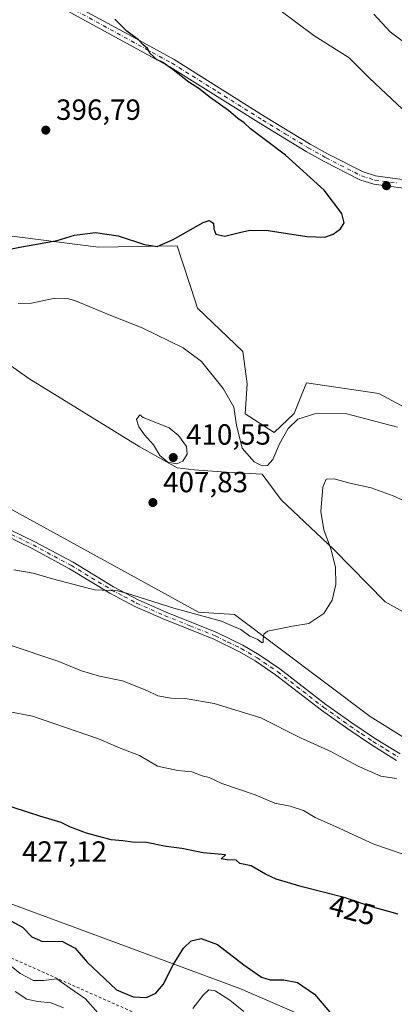
# Model space of a CAD drawing. Units: metres. Extents: x 583905 to 587372, y 4701175 to 4703534.
# Drawn here: x 585360 to 585489, y 4702401 to 4702739 of the extents above; entities that cross this region are included whole.
import ezdxf
from ezdxf.enums import TextEntityAlignment as Align

# ---------------------------------------------------------------- set-up
doc = ezdxf.new("R2010")
doc.units = ezdxf.units.M
doc.header["$MEASUREMENT"] = 0
doc.linetypes.add('DGN Style 2', pattern=[1.648017, 0.98881, -0.659207])
doc.linetypes.add('DGN Style 4', pattern=[2.638475, 1.318413, -0.659207, 0.001648, -0.659207])
for name, color, linetype, lineweight in [('Arbolado forestal CxS', 92, 'Continuous', 0), ('Camino Cxs', 7, 'Continuous', 0), ('Camino eje', 30, 'DGN Style 4', 13), ('Cultivos herbáceos CxS', 92, 'Continuous', 0), ('Curva de nivel maestra', 30, 'Continuous', 30), ('Curva de nivel normal', 30, 'Continuous', 0), ('Escarpado lineal', 30, 'DGN Style 2', 0), ('Pastizal CxS', 92, 'Continuous', 0), ('Pista no pavimentada Cxs', 111, 'Continuous', 0), ('Pista no pavimentada eje', 91, 'DGN Style 4', 0), ('Punto de cota en terreno', 7, 'Continuous', 0), ('Rótulo de curva de nivel directora', 7, 'Continuous', 0), ('Rótulo de punto de cota en terreno', 7, 'Continuous', 0), ('Suelo desnudo CxS', 253, 'Continuous', 0)]:
    doc.layers.add(name, color=color, linetype=linetype, lineweight=lineweight)
doc.styles.add('Style-Arial', font='txt')

# ---------------------------------------------------------------- blocks, each defined once
blk = doc.blocks.new('*U14')
at = {"layer": 'Cultivos herbáceos CxS', "color": 92, "linetype": 'Continuous', "lineweight": 0}
blk.add_polyline3d([(585529.2073, 4702586.4893, 404.6298), (585483.5881, 4702610.9601, 402.6904), (585458.8243, 4702614.6045, 402.5741), (585457.0579, 4702610.3429, 402.9249), (585454.4891, 4702604.1439, 403.6446), (585447.6473, 4702597.6433, 403.903), (585437.7041, 4702604.0403, 404.55), (585438.4323, 4702614.2405, 403.3182), (585436.9013, 4702625.3569, 402.4236), (585421.3537, 4702640.2619, 401.8797), (585419.1616, 4702646.9865, 401.2399), (585415.8927, 4702657.0135, 400.6791), (585414.3979, 4702661.6009, 400.131), (585387.2759, 4702661.1149, 400.3671), (585346.6647, 4702666.3381, 398.2919)], dxfattribs=at)
blk = doc.blocks.new('5PATER')
at = {"layer": 'Pastizal CxS', "linetype": 'Continuous', "lineweight": 0}
h = blk.add_hatch(color=51, dxfattribs=at)
edge = h.paths.add_edge_path()
edge.add_ellipse((0, 0), major_axis=(-0.11, -0.111), ratio=0.999422, start_angle=0, end_angle=360)

msp = doc.modelspace()

# ---------------------------------------------------------------- linework, layer by layer
at = {"layer": 'Arbolado forestal CxS', "color": 92, "linetype": 'Continuous', "lineweight": 0}
for points in [[(585749.19, 4702354.59, 403.71), (585729.39, 4702360.51, 402.35), (585720.94, 4702355.19, 402.53), (585710.6, 4702348.67, 403.99), (585690.78, 4702326.01, 403.85), (585676.02, 4702304.84, 403.1), (585663.86, 4702282.12, 403.15), (585659.23, 4702285.88, 404.21), (585639.94, 4702270.28, 406.26), (585616.7, 4702288.83, 410.3), (585620.23, 4702301.61, 412.9), (585614.81, 4702318, 416.98), (585605.05, 4702329.22, 419.7), (585594.93, 4702327.73, 422.03), (585571.19, 4702339.92, 427.23), (585542.32, 4702354.53, 430.13), (585487.74, 4702384.47, 428), (585435.87, 4702406.84, 422.87), (585336.73, 4702443.42, 426.28), (585209.39, 4702492.74, 423.92), (585099.13, 4702544.96, 420.92), (584988.74, 4702603.53, 418.87), (584859.24, 4702664.86, 414.15), (584595.84, 4702787.63, 408.1)], [(584595.84, 4702787.63, 408.1), (584859.24, 4702664.86, 414.15), (584988.74, 4702603.53, 418.87), (585099.13, 4702544.96, 420.92), (585209.39, 4702492.74, 423.92), (585336.73, 4702443.42, 426.28), (585435.87, 4702406.84, 422.87), (585487.74, 4702384.47, 428), (585542.32, 4702354.53, 430.13), (585571.19, 4702339.92, 427.23), (585594.93, 4702327.73, 422.03), (585605.05, 4702329.22, 419.7), (585614.81, 4702318, 416.98), (585620.23, 4702301.61, 412.9), (585616.7, 4702288.83, 410.3), (585639.94, 4702270.28, 406.26), (585659.23, 4702285.88, 404.21), (585663.86, 4702282.12, 403.15)], [(585119.43, 4702695.12, 398.14), (585133.26, 4702686.38, 398.99), (585140.55, 4702676.9, 400.07), (585152.2, 4702668.16, 401.1), (585169.68, 4702665.25, 400.87), (585184.25, 4702666.7, 400.14), (585222.85, 4702637.56, 401.94), (585286.94, 4702612.06, 404.98), (585335.74, 4702575.99, 406.07), (585347.39, 4702576.72, 405.86), (585421.68, 4702535.92, 410.09), (585434.06, 4702535.19, 409.87), (585480.67, 4702500.21, 412.7), (585522.19, 4702474.35, 415.65), (585538.21, 4702482.36, 414.62), (585576.08, 4702454.67, 416.54), (585656.2, 4702429.9, 411.59), (585706.45, 4702419.7, 406.39), (585718.83, 4702411.69, 405.07), (585727.13, 4702406.83, 404.85), (585729.45, 4702417.04, 405.24), (585730.49, 4702445.2, 406.65), (585735.59, 4702467.79, 407.53)], [(585119.43, 4702695.12, 398.14), (585133.26, 4702686.38, 398.99), (585140.55, 4702676.9, 400.07), (585152.2, 4702668.16, 401.1), (585169.68, 4702665.25, 400.87), (585184.25, 4702666.7, 400.14), (585222.85, 4702637.56, 401.94), (585286.94, 4702612.06, 404.98), (585335.74, 4702575.99, 406.07), (585347.39, 4702576.72, 405.86), (585421.68, 4702535.92, 410.09), (585434.06, 4702535.19, 409.87), (585480.67, 4702500.21, 412.7), (585522.19, 4702474.35, 415.65), (585538.21, 4702482.36, 414.62), (585576.08, 4702454.67, 416.54), (585656.2, 4702429.9, 411.59), (585706.45, 4702419.7, 406.39), (585718.83, 4702411.69, 405.07), (585727.13, 4702406.83, 404.85), (585729.45, 4702417.04, 405.24), (585730.49, 4702445.2, 406.65), (585735.59, 4702467.79, 407.53)], [(585346.66, 4702666.34, 398.29), (585387.28, 4702661.11, 400.37), (585414.4, 4702661.6, 400.13), (585415.89, 4702657.01, 400.68), (585419.16, 4702646.99, 401.24), (585421.35, 4702640.26, 401.88), (585436.9, 4702625.36, 402.42), (585438.43, 4702614.24, 403.32), (585437.7, 4702604.04, 404.55), (585447.65, 4702597.64, 403.9), (585454.49, 4702604.14, 403.64), (585457.06, 4702610.34, 402.92), (585458.82, 4702614.6, 402.57), (585483.59, 4702610.96, 402.69), (585529.21, 4702586.49, 404.63)], [(585346.66, 4702666.34, 398.29), (585387.28, 4702661.11, 400.37), (585414.4, 4702661.6, 400.13), (585415.89, 4702657.01, 400.68), (585419.16, 4702646.99, 401.24), (585421.35, 4702640.26, 401.88), (585436.9, 4702625.36, 402.42), (585438.43, 4702614.24, 403.32), (585437.7, 4702604.04, 404.55), (585447.65, 4702597.64, 403.9), (585454.49, 4702604.14, 403.64), (585457.06, 4702610.34, 402.92), (585458.82, 4702614.6, 402.57), (585483.59, 4702610.96, 402.69), (585529.21, 4702586.49, 404.63)], [(585505.44, 4702528.63, 414.16), (585485.77, 4702539.56, 412.48), (585468.18, 4702557.44, 410.32), (585450.08, 4702574.53, 406.6), (585443.53, 4702583.28, 405.3), (585431.15, 4702584, 406.7), (585420.22, 4702584.73, 409.12), (585414.4, 4702585.46, 409.84), (585401.29, 4702592.75, 409.27), (585363.41, 4702616.06, 407.14), (585345.93, 4702628.45, 404.1)], [(585505.44, 4702528.63, 414.16), (585485.77, 4702539.56, 412.48), (585468.18, 4702557.44, 410.32), (585450.08, 4702574.53, 406.6), (585443.53, 4702583.28, 405.3), (585431.15, 4702584, 406.7), (585420.22, 4702584.73, 409.12), (585414.4, 4702585.46, 409.84), (585401.29, 4702592.75, 409.27), (585363.41, 4702616.06, 407.14), (585345.93, 4702628.45, 404.1)]]:
    msp.add_polyline3d(points, dxfattribs=at)
at = {"layer": 'Camino Cxs', "color": 7, "linetype": 'Continuous', "lineweight": 0}
for points in [[(585343.2, 4702570.88, 407.1), (585365.46, 4702560.13, 408.35), (585378.62, 4702553.06, 409.17), (585392.44, 4702544.68, 409.83), (585400.96, 4702540.18, 410.24), (585410.53, 4702535.95, 410.66), (585427.94, 4702528.98, 411.09), (585436.94, 4702524.63, 411.32), (585442.47, 4702521.38, 411.41), (585449.63, 4702516.51, 411.68), (585465.47, 4702504.33, 412.68), (585474.4, 4702497.96, 413.29), (585482.44, 4702492.56, 413.68), (585490.95, 4702487.32, 414.93)], [(585343.2, 4702570.88, 407.1), (585365.46, 4702560.13, 408.35), (585378.62, 4702553.06, 409.17), (585392.44, 4702544.68, 409.83), (585400.96, 4702540.18, 410.24), (585410.53, 4702535.95, 410.66), (585427.94, 4702528.98, 411.09), (585436.94, 4702524.63, 411.32), (585442.47, 4702521.38, 411.41), (585449.63, 4702516.51, 411.68), (585465.47, 4702504.33, 412.68), (585474.4, 4702497.96, 413.29), (585482.44, 4702492.56, 413.68), (585490.95, 4702487.32, 414.93)], [(585489.69, 4702485.14, 416.61), (585481.08, 4702490.43, 415.13), (585472.96, 4702495.89, 414.41), (585463.97, 4702502.3, 413.34), (585448.15, 4702514.46, 412.19), (585441.12, 4702519.24, 412.34), (585435.75, 4702522.4, 411.93), (585426.93, 4702526.67, 412.06), (585409.55, 4702533.62, 411.21), (585399.86, 4702537.9, 410.86), (585391.2, 4702542.49, 410.54), (585377.37, 4702550.87, 411), (585364.32, 4702557.88, 409.12), (585342.11, 4702568.61, 408.14)], [(585489.69, 4702485.14, 416.61), (585481.08, 4702490.43, 415.13), (585472.96, 4702495.89, 414.41), (585463.97, 4702502.3, 413.34), (585448.15, 4702514.46, 412.19), (585441.12, 4702519.24, 412.34), (585435.75, 4702522.4, 411.93), (585426.93, 4702526.67, 412.06), (585409.55, 4702533.62, 411.21), (585399.86, 4702537.9, 410.86), (585391.2, 4702542.49, 410.54), (585377.37, 4702550.87, 411), (585364.32, 4702557.88, 409.12), (585342.11, 4702568.61, 408.14)]]:
    msp.add_polyline3d(points, dxfattribs=at)
at = {"layer": 'Camino eje', "color": 30, "linetype": 'DGN Style 4', "lineweight": 13}
msp.add_polyline3d([(585342.66, 4702569.75, 407.56), (585364.89, 4702559.01, 408.72), (585378, 4702551.97, 409.86), (585384.91, 4702547.78, 410.33), (585391.82, 4702543.59, 410.17), (585396.08, 4702541.34, 410.48), (585400.41, 4702539.04, 410.54), (585410.04, 4702534.79, 410.93), (585418.73, 4702531.31, 411.58), (585427.44, 4702527.83, 411.36), (585431.85, 4702525.69, 411.69), (585436.35, 4702523.52, 411.61), (585441.8, 4702520.31, 411.83), (585448.89, 4702515.49, 411.94), (585464.72, 4702503.32, 412.97), (585473.68, 4702496.93, 413.72), (585477.7, 4702494.23, 413.76), (585481.76, 4702491.5, 414.35), (585486.02, 4702488.88, 415.48), (585490.32, 4702486.23, 415.78)], dxfattribs=at)
at = {"layer": 'Cultivos herbáceos CxS', "color": 92, "linetype": 'Continuous', "lineweight": 0}
for points in [[(585735.59, 4702467.79, 407.53), (585730.49, 4702445.2, 406.65), (585729.45, 4702417.04, 405.24), (585727.13, 4702406.83, 404.85), (585718.83, 4702411.69, 405.07), (585706.45, 4702419.7, 406.39), (585656.2, 4702429.9, 411.59), (585576.08, 4702454.67, 416.54), (585538.21, 4702482.36, 414.62), (585522.19, 4702474.35, 415.65), (585480.67, 4702500.21, 412.7), (585434.06, 4702535.19, 409.87), (585421.68, 4702535.92, 410.09), (585347.39, 4702576.72, 405.86), (585335.74, 4702575.99, 406.07), (585286.94, 4702612.06, 404.98), (585222.85, 4702637.56, 401.94), (585184.25, 4702666.7, 400.14), (585169.68, 4702665.25, 400.87), (585152.2, 4702668.16, 401.1), (585140.55, 4702676.9, 400.07), (585133.26, 4702686.38, 398.99), (585119.43, 4702695.12, 398.14)], [(585119.43, 4702695.12, 398.14), (585133.26, 4702686.38, 398.99), (585140.55, 4702676.9, 400.07), (585152.2, 4702668.16, 401.1), (585169.68, 4702665.25, 400.87), (585184.25, 4702666.7, 400.14), (585222.85, 4702637.56, 401.94), (585286.94, 4702612.06, 404.98), (585335.74, 4702575.99, 406.07), (585347.39, 4702576.72, 405.86), (585421.68, 4702535.92, 410.09), (585434.06, 4702535.19, 409.87), (585480.67, 4702500.21, 412.7), (585522.19, 4702474.35, 415.65), (585538.21, 4702482.36, 414.62), (585576.08, 4702454.67, 416.54), (585656.2, 4702429.9, 411.59), (585706.45, 4702419.7, 406.39), (585718.83, 4702411.69, 405.07), (585727.13, 4702406.83, 404.85), (585729.45, 4702417.04, 405.24), (585730.49, 4702445.2, 406.65), (585735.59, 4702467.79, 407.53)], [(585346.66, 4702666.34, 398.29), (585387.28, 4702661.11, 400.37), (585414.4, 4702661.6, 400.13), (585415.89, 4702657.01, 400.68), (585419.16, 4702646.99, 401.24), (585421.35, 4702640.26, 401.88), (585436.9, 4702625.36, 402.42), (585438.43, 4702614.24, 403.32), (585437.7, 4702604.04, 404.55), (585447.65, 4702597.64, 403.9), (585454.49, 4702604.14, 403.64), (585457.06, 4702610.34, 402.92), (585458.82, 4702614.6, 402.57), (585483.59, 4702610.96, 402.69), (585529.21, 4702586.49, 404.63)], [(585345.93, 4702628.45, 404.1), (585363.41, 4702616.06, 407.14), (585401.29, 4702592.75, 409.27), (585414.4, 4702585.46, 409.84), (585420.22, 4702584.73, 409.12), (585431.15, 4702584, 406.7), (585443.53, 4702583.28, 405.3), (585450.08, 4702574.53, 406.6), (585468.18, 4702557.44, 410.32), (585485.77, 4702539.56, 412.48), (585505.44, 4702528.63, 414.16)], [(585505.44, 4702528.63, 414.16), (585485.77, 4702539.56, 412.48), (585468.18, 4702557.44, 410.32), (585450.08, 4702574.53, 406.6), (585443.53, 4702583.28, 405.3), (585431.15, 4702584, 406.7), (585420.22, 4702584.73, 409.12), (585414.4, 4702585.46, 409.84), (585401.29, 4702592.75, 409.27), (585363.41, 4702616.06, 407.14), (585345.93, 4702628.45, 404.1)]]:
    msp.add_polyline3d(points, dxfattribs=at)
at = {"layer": 'Curva de nivel maestra', "color": 30, "linetype": 'Continuous', "lineweight": 30, "flags": 128}
for points, elevation in [([(585343.24, 4702657.67), (585360.28, 4702661.18), (585373.13, 4702663.47), (585379.09, 4702665.28), (585386.26, 4702666.22), (585394.08, 4702665), (585403.16, 4702662.04), (585407.5, 4702661.36), (585412.96, 4702663.74), (585423.33, 4702669.64), (585425.38, 4702670.25), (585426.88, 4702669.43), (585426.95, 4702667.42), (585427.6, 4702665.66), (585430.78, 4702664.92), (585435.76, 4702666.16), (585439.37, 4702666.93), (585445.61, 4702666.83), (585458.95, 4702664.82), (585465.07, 4702664.62), (585468, 4702665.6), (585470.46, 4702667.42), (585471.67, 4702669.49), (585470.97, 4702672.67), (585464.86, 4702680.66), (585451.55, 4702692.69), (585445.46, 4702697.27), (585439.6, 4702701.75), (585437.33, 4702703.82), (585435.16, 4702705.34), (585432.03, 4702707.98), (585425.66, 4702712.51), (585421.74, 4702715.56), (585418.31, 4702717.79), (585412.98, 4702722), (585409.4, 4702724.45), (585407.21, 4702725.5), (585406.27, 4702726.54), (585405.12, 4702727.62), (585404.13, 4702729.29), (585402.64, 4702730.61), (585401.09, 4702732.24), (585397.07, 4702735.22), (585392.91, 4702739.33)], 400), ([(585490.3, 4702432.39), (585481.61, 4702434.78), (585471.71, 4702438.08), (585457.33, 4702441.77), (585448.39, 4702444.4), (585444.71, 4702446.05), (585439.8, 4702448.92), (585435.91, 4702449.7), (585434.59, 4702450.95), (585431.58, 4702450.97), (585429.47, 4702451.3), (585430.98, 4702452.76), (585423.31, 4702453.42), (585415.95, 4702454.87), (585410.6, 4702455.63), (585403.8, 4702456.91), (585399.01, 4702457.13), (585395.73, 4702457.51), (585391.72, 4702457.84), (585383.18, 4702460.12), (585377.75, 4702462.21), (585374.56, 4702463.86), (585367.12, 4702466.02), (585353.33, 4702470.47)], 425), ([(585357.26, 4702430.04), (585361.27, 4702427.91)], 425), ([(585361.27, 4702427.91), (585364.41, 4702424.57), (585368.14, 4702423.02), (585374.76, 4702423.09), (585379.31, 4702420.7), (585383.49, 4702415.88), (585393.53, 4702406.39), (585399.24, 4702403.98), (585403.78, 4702403.75), (585407.06, 4702405.26), (585409.56, 4702408.26), (585412.99, 4702415.04), (585416.56, 4702420.73), (585419.15, 4702423.24), (585422.55, 4702424.06), (585428.18, 4702421.96), (585437.23, 4702415.02), (585443.37, 4702410.82), (585446.27, 4702409.82), (585450.99, 4702409.84), (585455.66, 4702408.92), (585461.52, 4702404.98), (585468.11, 4702397.29)], 425)]:
    msp.add_lwpolyline(points, dxfattribs=dict(at, elevation=elevation))
at = {"layer": 'Curva de nivel normal', "color": 30, "linetype": 'Continuous', "lineweight": 0, "flags": 128}
for points, elevation in [([(585495.71, 4702704.82), (585480.47, 4702719.11), (585473.42, 4702726.08), (585461.34, 4702733.8), (585449.62, 4702742.44)], 405), ([(585491.65, 4702731.96), (585487.57, 4702735.05), (585481.9, 4702741.05)], 410), ([(585359.69, 4702641.82), (585364.36, 4702641.92), (585372.33, 4702643.68), (585376.68, 4702643.6), (585379.43, 4702642.72), (585391.58, 4702637.72), (585402.36, 4702633.54), (585416.36, 4702626.67), (585422.72, 4702621.9), (585430.16, 4702612.63), (585433.77, 4702606.24), (585434.71, 4702600.05), (585436.7, 4702592.22), (585440.83, 4702587.56), (585443.59, 4702586.1), (585445.34, 4702586.26), (585447.22, 4702588.28), (585449.47, 4702593.75), (585452.43, 4702598.99), (585455.82, 4702602.18), (585461.95, 4702604.05), (585472.61, 4702603.96), (585490.04, 4702599.44)], 405), ([(585401.57, 4702603.7), (585400.4, 4702602.04), (585401.22, 4702599.48), (585403.11, 4702596.73), (585406.22, 4702593.33), (585408.44, 4702589.7), (585411.12, 4702587.42), (585414.24, 4702586.88), (585416.28, 4702587.78), (585417.82, 4702590.14), (585417.59, 4702592.73), (585414.81, 4702596.58), (585411.66, 4702599.18), (585402.63, 4702602.77), (585401.57, 4702603.7)], 410), ([(585358.26, 4702550.48), (585364.92, 4702549.32), (585371.54, 4702547.4), (585385.95, 4702543.63), (585393.81, 4702543.24), (585396.98, 4702542.44), (585413.23, 4702537.36), (585420.72, 4702535.23), (585429.56, 4702532.86), (585433.28, 4702531.28), (585436.2, 4702530), (585439.3, 4702527.76), (585442.12, 4702526.56), (585443.28, 4702525.54), (585443.91, 4702525.53), (585443.95, 4702526.67), (585444.18, 4702528.47), (585445.42, 4702529.4), (585453.95, 4702531.12), (585459.61, 4702532.08), (585464.71, 4702535.5), (585467.64, 4702540.1), (585468.9, 4702545.4), (585468.78, 4702551.41), (585467.17, 4702557.68), (585464.71, 4702564.16), (585463.71, 4702570.44), (585464.35, 4702578.87), (585465.55, 4702581.63), (585468.32, 4702581.65), (585473.71, 4702580.24), (585480.95, 4702578.66), (585488.61, 4702575.9), (585502.32, 4702569.71)], 410), ([(585489.7, 4702478.96), (585484.35, 4702479.68), (585476.51, 4702483.15), (585467.18, 4702488.16), (585456.73, 4702492.91), (585443.08, 4702499.68), (585427.03, 4702504.68), (585417.75, 4702506.28), (585412.19, 4702506.46), (585407.76, 4702507.28), (585403.95, 4702509.15), (585395.61, 4702512.41), (585387.66, 4702513.99), (585381.44, 4702515.87), (585373.68, 4702519.04), (585356.62, 4702524.73)], 415), ([(585496.37, 4702451.48), (585481.97, 4702456.41), (585468.7, 4702462.46), (585461.72, 4702465.51), (585457.76, 4702467.93), (585453.16, 4702469.44), (585447.9, 4702470.41), (585441.16, 4702473.28), (585429.71, 4702477.17), (585425.4, 4702479.2), (585422.97, 4702479.77), (585419.36, 4702481.16), (585414.63, 4702481.64), (585407.64, 4702483.15), (585401.38, 4702486.82), (585395.4, 4702489.06), (585387.31, 4702492.53), (585372.03, 4702497.78), (585364.6, 4702500.29), (585356.27, 4702501.89)], 420), ([(585354.23, 4702417.11), (585360.42, 4702412.02), (585364.96, 4702409.64), (585368.41, 4702409.68), (585372.98, 4702410.17), (585377.34, 4702407.1), (585382.86, 4702403.32), (585387.09, 4702398.53)], 420), ([(585358.67, 4702405.8), (585362.71, 4702403.18), (585366.41, 4702402.37), (585371.08, 4702402.02), (585375.27, 4702400.28)], 415), ([(585419.75, 4702400.07), (585423.24, 4702404.6), (585425.24, 4702406.45), (585427.46, 4702406.11), (585432.46, 4702402.91), (585437.25, 4702399.04)], 420)]:
    msp.add_lwpolyline(points, dxfattribs=dict(at, elevation=elevation))
at = {"layer": 'Escarpado lineal', "color": 30, "linetype": 'DGN Style 2', "lineweight": 0}
msp.add_polyline3d([(584383.92, 4703082.22, 355.89), (584355.97, 4703052.13, 366.81), (584323.47, 4703027.52, 366.72), (584314.87, 4703004.72, 371.69), (584313.52, 4702981.93, 378.02), (584320.39, 4702956.8, 385.13), (584328.14, 4702941.88, 387.64), (584371.02, 4702907.69, 394.93), (584449.66, 4702860.33, 399.34), (584546.87, 4702807.44, 403.56), (584692.67, 4702732.75, 409.03), (584815.74, 4702684.04, 408.92), (584914.61, 4702621.34, 412.19), (585099.51, 4702540.45, 419.88), (585251.87, 4702464.22, 421.73), (585401.21, 4702397.87, 424.06), (585421.79, 4702393.66, 418.66), (585440.81, 4702394.35, 419.39), (585456.03, 4702387.56, 418.26), (585474.1, 4702378.45, 422.41), (585489.86, 4702363.28, 423.7), (585501.31, 4702362.59, 423.76), (585515.5, 4702350.27, 423.63), (585594.14, 4702311.69, 419.15)], dxfattribs=at)
at = {"layer": 'Pista no pavimentada Cxs', "color": 111, "linetype": 'Continuous', "lineweight": 0}
for points in [[(585367.99, 4702750.26, 399.3), (585398.87, 4702733.38, 400.19), (585413.31, 4702725.49, 400.54), (585444.58, 4702705.91, 401.39), (585460.09, 4702696.49, 401.83), (585466.18, 4702693.06, 402.08), (585478.23, 4702686.95, 402.72), (585482.51, 4702685.57, 402.98), (585497.6, 4702683.6, 403.84)], [(585367.99, 4702750.26, 399.3), (585398.87, 4702733.38, 400.19), (585413.31, 4702725.49, 400.54), (585444.58, 4702705.91, 401.39), (585460.09, 4702696.49, 401.83), (585466.18, 4702693.06, 402.08), (585478.23, 4702686.95, 402.72), (585482.51, 4702685.57, 402.98), (585497.6, 4702683.6, 403.84), (585503.41, 4702682.58, 404.14), (585508.53, 4702681.1, 404.33), (585513.42, 4702679.04, 404.53), (585525.93, 4702672.5, 405.04), (585560.75, 4702656.71, 406.29), (585578.29, 4702646.64, 406.87), (585598.8, 4702633.03, 407.47), (585607.27, 4702628.03, 407.77), (585650.74, 4702605.21, 408.74), (585655.15, 4702603.23, 408.82), (585670.05, 4702597.42, 409.16), (585673.12, 4702596.22, 409.23), (585677.81, 4702593.91, 409.33), (585683.15, 4702590.7, 409.37)], [(585497.16, 4702680.75, 403.36), (585481.88, 4702682.75, 402.79), (585477.13, 4702684.28, 402.42), (585464.82, 4702690.52, 401.73), (585458.64, 4702694, 401.55), (585443.06, 4702703.45, 401.15), (585411.85, 4702723, 400.2), (585366.68, 4702747.69, 399.25)], [(585497.16, 4702680.75, 403.36), (585481.88, 4702682.75, 402.79), (585477.13, 4702684.28, 402.42), (585464.82, 4702690.52, 401.73), (585458.64, 4702694, 401.55), (585443.06, 4702703.45, 401.15), (585411.85, 4702723, 400.2), (585366.68, 4702747.69, 399.25)]]:
    msp.add_polyline3d(points, dxfattribs=at)
at = {"layer": 'Pista no pavimentada eje', "color": 91, "linetype": 'DGN Style 4', "lineweight": 0}
msp.add_polyline3d([(585367.34, 4702748.98, 399.28), (585412.58, 4702724.25, 400.38), (585428.22, 4702714.46, 400.81), (585443.82, 4702704.68, 401.28), (585451.58, 4702699.97, 401.52), (585459.37, 4702695.25, 401.7), (585465.5, 4702691.79, 401.94), (585477.68, 4702685.62, 402.58), (585482.2, 4702684.16, 402.89), (585489.84, 4702683.16, 403.33)], dxfattribs=at)
at = {"layer": 'Suelo desnudo CxS', "color": 253, "linetype": 'Continuous', "lineweight": 0}
for points in [[(584595.84, 4702787.63, 408.1), (584859.24, 4702664.86, 414.15), (584988.74, 4702603.53, 418.87), (585099.13, 4702544.96, 420.92), (585209.39, 4702492.74, 423.92), (585336.73, 4702443.42, 426.28), (585435.87, 4702406.84, 422.87), (585487.74, 4702384.47, 428), (585542.32, 4702354.53, 430.13), (585571.19, 4702339.92, 427.23), (585594.93, 4702327.73, 422.03), (585605.05, 4702329.22, 419.7), (585614.81, 4702318, 416.98), (585620.23, 4702301.61, 412.9), (585616.7, 4702288.83, 410.3), (585639.94, 4702270.28, 406.26), (585659.23, 4702285.88, 404.21), (585663.86, 4702282.12, 403.15), (585660.14, 4702275.16, 403.38), (585638, 4702242.29, 401.31), (585606.39, 4702207.3, 397.3), (585563.88, 4702177.16, 393.5)], [(584595.84, 4702787.63, 408.1), (584859.24, 4702664.86, 414.15), (584988.74, 4702603.53, 418.87), (585099.13, 4702544.96, 420.92), (585209.39, 4702492.74, 423.92), (585336.73, 4702443.42, 426.28), (585435.87, 4702406.84, 422.87), (585487.74, 4702384.47, 428), (585542.32, 4702354.53, 430.13), (585571.19, 4702339.92, 427.23), (585594.93, 4702327.73, 422.03), (585605.05, 4702329.22, 419.7), (585614.81, 4702318, 416.98), (585620.23, 4702301.61, 412.9), (585616.7, 4702288.83, 410.3), (585639.94, 4702270.28, 406.26), (585659.23, 4702285.88, 404.21), (585663.86, 4702282.12, 403.15)]]:
    msp.add_polyline3d(points, dxfattribs=at)

# ---------------------------------------------------------------- block references
at = {"layer": 'Cultivos herbáceos CxS', "color": 92, "linetype": 'Continuous', "lineweight": 0}
msp.add_blockref('*U14', (0, 0), dxfattribs=at)
at = {"layer": 'Punto de cota en terreno', "color": 7, "linetype": 'Continuous', "lineweight": 0, "xscale": 10, "yscale": 10, "zscale": 10}
for p in [(585369.23, 4702701.29, 396.79), (585486.24, 4702682.24, 403.07), (585413, 4702589, 410.55), (585406.01, 4702573.56, 407.83)]:
    msp.add_blockref('5PATER', p, dxfattribs=at)

# ---------------------------------------------------------------- texts
at = {"layer": 'Rótulo de curva de nivel directora', "color": 7, "linetype": 'Continuous', "lineweight": 0, "style": 'Style-Arial'}
msp.add_text('425', height=7, rotation=345.6081, dxfattribs=at).set_placement((585474.55, 4702433.71), align=Align.MIDDLE_CENTER)
at = {"layer": 'Rótulo de punto de cota en terreno', "color": 7, "linetype": 'Continuous', "lineweight": 0, "style": 'Style-Arial'}
for s, p in [('396,79', (585372.76, 4702704.82)), ('410,55', (585417.41, 4702593.41)), ('407,83', (585409.54, 4702577.09)), ('427,12', (585361.06, 4702450.36))]:
    msp.add_text(s, height=7, dxfattribs=at).set_placement(p)

doc.saveas('drawing.dxf')
